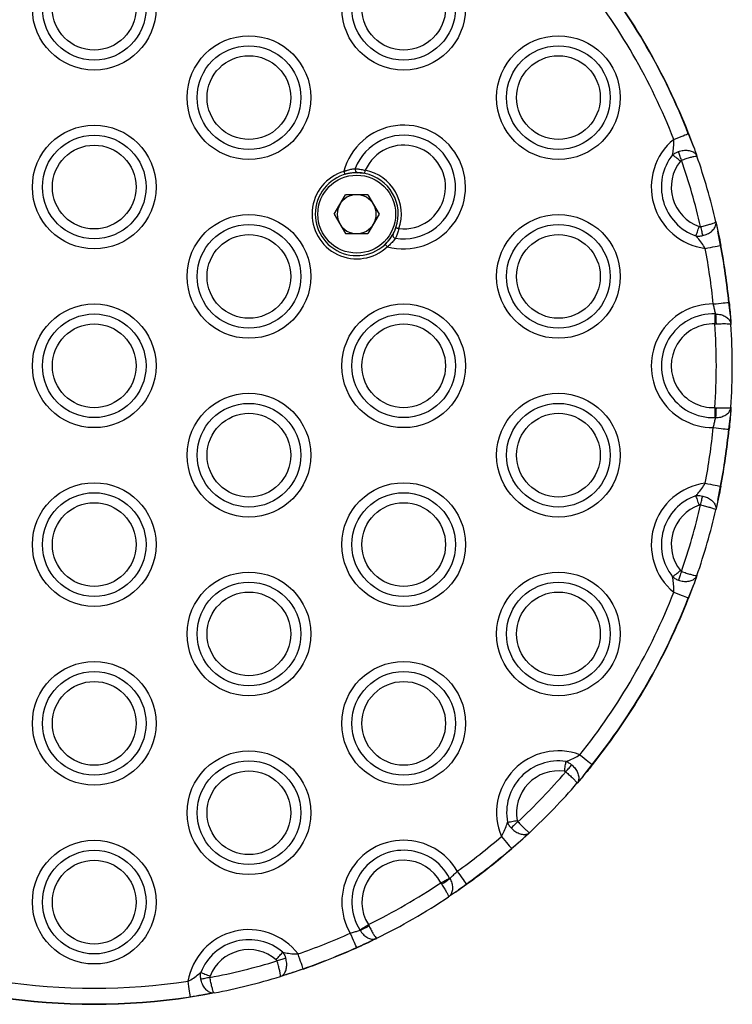
# Model space of a CAD drawing. Units: millimetres. Extents: x 219 to 7222, y 763 to 10874.
# Drawn here: x 3231 to 3342, y 2394 to 2548 of the extents above; entities that cross this region are included whole.
import ezdxf

# ---------------------------------------------------------------- set-up
doc = ezdxf.new("R2010")
doc.units = ezdxf.units.MM
doc.header["$LTSCALE"] = 50

msp = doc.modelspace()

# ---------------------------------------------------------------- linework, layer by layer
at = {"color": 7, "linetype": 'Continuous', "lineweight": 25}
for p, q in [((3336.44, 2527.89), (3335.59, 2530)), ((3336.44, 2527.89), (3335.59, 2530)), ((3336.44, 2527.89), (3336.5, 2527.73)), ((3283.62, 2523.9), (3284.63, 2523.82)), ((3280.1, 2517.4), (3281.86, 2520.44)), ((3285.38, 2520.44), (3281.86, 2520.44)), ((3285.38, 2520.44), (3287.14, 2517.4)), ((3280.1, 2517.4), (3281.86, 2514.35)), ((3287.14, 2517.4), (3285.38, 2514.35)), ((3339.91, 2516.2), (3340.23, 2514.74)), ((3281.86, 2514.35), (3285.38, 2514.35)), ((3340.64, 2512.5), (3340.23, 2514.74)), ((3340.64, 2512.5), (3340.23, 2514.74)), ((3288.51, 2513.11), (3288.35, 2512.94)), ((3342.18, 2501.46), (3341.94, 2503.58)), ((3342.18, 2501.46), (3341.94, 2503.58)), ((3339.83, 2501.76), (3339.89, 2501.76)), ((3342.18, 2501.46), (3342.27, 2500.13)), ((3339.76, 2500.2), (3339.99, 2500.22)), ((3339.76, 2487.09), (3339.99, 2487.08)), ((3342.27, 2487.16), (3342.18, 2485.83)), ((3339.89, 2485.53), (3339.83, 2485.53)), ((3341.94, 2483.72), (3342.18, 2485.83)), ((3341.94, 2483.72), (3342.18, 2485.83)), ((3340.23, 2472.55), (3340.64, 2474.79)), ((3340.23, 2472.55), (3340.64, 2474.79)), ((3340.23, 2472.55), (3339.91, 2471.09)), ((3336.94, 2460.81), (3336.44, 2459.4)), ((3335.59, 2457.29), (3336.44, 2459.4)), ((3335.59, 2457.29), (3336.44, 2459.4)), ((3319.12, 2429.4), (3320.52, 2431.19)), ((3319.12, 2429.4), (3320.52, 2431.19)), ((3319.12, 2429.4), (3318.15, 2428.26)), ((3310.73, 2420.55), (3309.63, 2419.54)), ((3307.89, 2418.07), (3309.63, 2419.54)), ((3307.89, 2418.07), (3309.63, 2419.54)), ((3298.19, 2413.4), (3298.21, 2413.35)), ((3296.8, 2412.68), (3296.92, 2412.49)), ((3299.1, 2411.22), (3300.81, 2412.48)), ((3299.1, 2411.22), (3300.81, 2412.48)), ((3299.1, 2411.22), (3298, 2410.47)), ((3285.44, 2406.12), (3285.55, 2405.92)), ((3284.16, 2405.24), (3284.13, 2405.28)), ((3283.61, 2402.55), (3285.56, 2403.4)), ((3283.61, 2402.55), (3285.56, 2403.4)), ((3286.76, 2403.98), (3285.56, 2403.4)), ((3273.09, 2398.45), (3271.66, 2398)), ((3273.09, 2398.45), (3275.23, 2399.21)), ((3273.09, 2398.45), (3275.23, 2399.21)), ((3257.55, 2394.84), (3259.8, 2395.16)), ((3257.55, 2394.84), (3259.8, 2395.16)), ((3261.28, 2395.43), (3259.8, 2395.16))]:
    msp.add_line(p, q, dxfattribs=at)
at = {"color": 7, "linetype": 'Continuous', "lineweight": 25, "flags": 128}
for points in [[(3333.31, 2529.11), (3333.7, 2529.26), (3334.09, 2529.42), (3334.45, 2529.56), (3334.78, 2529.69), (3335.06, 2529.8), (3335.3, 2529.89), (3335.47, 2529.96), (3335.59, 2530)], [(3334.33, 2525.72), (3334.16, 2525.86), (3333.99, 2526), (3333.82, 2526.13), (3333.66, 2526.26), (3333.5, 2526.38), (3333.36, 2526.5), (3333.23, 2526.6), (3333.11, 2526.69)], [(3334.51, 2525.85), (3334.45, 2526.04), (3334.38, 2526.23), (3334.32, 2526.41), (3334.25, 2526.59), (3334.2, 2526.76), (3334.14, 2526.92), (3334.09, 2527.07), (3334.04, 2527.21)], [(3281.61, 2524.1), (3281.64, 2524.01), (3281.67, 2523.92), (3281.69, 2523.84), (3281.71, 2523.76), (3281.73, 2523.7), (3281.74, 2523.66), (3281.75, 2523.63), (3281.76, 2523.62)], [(3283.62, 2523.9), (3282.12, 2523.72), (3281.76, 2523.62)], [(3284.87, 2523.78), (3284.87, 2523.78), (3284.87, 2523.81), (3284.88, 2523.86), (3284.9, 2523.92), (3284.91, 2523.99), (3284.93, 2524.08), (3284.94, 2524.17), (3284.96, 2524.27)], [(3289.77, 2515.29), (3289.78, 2515.28), (3289.8, 2515.27), (3289.85, 2515.26), (3289.91, 2515.24), (3289.98, 2515.21), (3290.06, 2515.19), (3290.15, 2515.16), (3290.24, 2515.12)], [(3336.78, 2513.98), (3336.83, 2514.12), (3336.88, 2514.28), (3336.95, 2514.45), (3337.01, 2514.64), (3337.08, 2514.83), (3337.15, 2515.04), (3337.22, 2515.24), (3337.3, 2515.46)], [(3337.52, 2515.44), (3337.56, 2515.25), (3337.61, 2515.05), (3337.65, 2514.86), (3337.69, 2514.68), (3337.73, 2514.5), (3337.77, 2514.34), (3337.81, 2514.18), (3337.84, 2514.04)], [(3288.42, 2512.3), (3288.36, 2512.38), (3288.29, 2512.44), (3288.23, 2512.51), (3288.18, 2512.56), (3288.14, 2512.61), (3288.11, 2512.64), (3288.09, 2512.66), (3288.08, 2512.67)], [(3338.23, 2512.04), (3338.65, 2512.12), (3339.06, 2512.2), (3339.44, 2512.27), (3339.79, 2512.34), (3340.09, 2512.4), (3340.33, 2512.44), (3340.52, 2512.48), (3340.64, 2512.5)], [(3340.64, 2512.5), (3340.65, 2512.5), (3340.66, 2512.51), (3340.67, 2512.51), (3340.68, 2512.51), (3340.68, 2512.51), (3340.68, 2512.51), (3340.69, 2512.51), (3340.69, 2512.51)], [(3339.5, 2503.33), (3339.93, 2503.37), (3340.34, 2503.42), (3340.72, 2503.45), (3341.07, 2503.49), (3341.38, 2503.52), (3341.63, 2503.54), (3341.82, 2503.56), (3341.94, 2503.58)], [(3339.76, 2500.2), (3339.77, 2500.43), (3339.78, 2500.65), (3339.79, 2500.86), (3339.8, 2501.07), (3339.81, 2501.26), (3339.82, 2501.45), (3339.82, 2501.61), (3339.83, 2501.76)], [(3339.83, 2485.53), (3339.82, 2485.68), (3339.82, 2485.85), (3339.81, 2486.03), (3339.8, 2486.22), (3339.79, 2486.43), (3339.78, 2486.65), (3339.77, 2486.87), (3339.76, 2487.09)], [(3339.5, 2483.96), (3339.93, 2483.92), (3340.34, 2483.88), (3340.72, 2483.84), (3341.07, 2483.8), (3341.38, 2483.77), (3341.63, 2483.75), (3341.82, 2483.73), (3341.94, 2483.72)], [(3338.23, 2475.25), (3338.65, 2475.17), (3339.06, 2475.09), (3339.44, 2475.02), (3339.79, 2474.95), (3340.09, 2474.9), (3340.33, 2474.85), (3340.52, 2474.81), (3340.64, 2474.79)], [(3340.64, 2474.79), (3340.65, 2474.79), (3340.66, 2474.79), (3340.67, 2474.78), (3340.68, 2474.78), (3340.68, 2474.78), (3340.68, 2474.78), (3340.69, 2474.78), (3340.69, 2474.78)], [(3337.3, 2471.84), (3337.22, 2472.05), (3337.15, 2472.26), (3337.08, 2472.46), (3337.01, 2472.65), (3336.95, 2472.84), (3336.88, 2473.01), (3336.83, 2473.17), (3336.78, 2473.31)], [(3337.52, 2471.85), (3337.56, 2472.05), (3337.61, 2472.24), (3337.65, 2472.43), (3337.69, 2472.61), (3337.73, 2472.79), (3337.77, 2472.95), (3337.81, 2473.11), (3337.84, 2473.25)], [(3333.11, 2460.6), (3333.23, 2460.69), (3333.36, 2460.8), (3333.5, 2460.91), (3333.66, 2461.03), (3333.82, 2461.16), (3333.99, 2461.29), (3334.16, 2461.43), (3334.33, 2461.57)], [(3334.51, 2461.44), (3334.45, 2461.25), (3334.38, 2461.06), (3334.32, 2460.88), (3334.25, 2460.7), (3334.2, 2460.53), (3334.14, 2460.37), (3334.09, 2460.22), (3334.04, 2460.08)], [(3333.31, 2458.18), (3333.7, 2458.03), (3334.09, 2457.88), (3334.45, 2457.74), (3334.78, 2457.61), (3335.06, 2457.5), (3335.3, 2457.4), (3335.47, 2457.34), (3335.59, 2457.29)], [(3318.61, 2432.72), (3318.94, 2432.46), (3319.26, 2432.2), (3319.57, 2431.96), (3319.84, 2431.74), (3320.08, 2431.54), (3320.28, 2431.39), (3320.43, 2431.27), (3320.52, 2431.19)], [(3316.19, 2430.14), (3316.22, 2430.36), (3316.25, 2430.58), (3316.28, 2430.79), (3316.31, 2431), (3316.34, 2431.19), (3316.37, 2431.37), (3316.39, 2431.54), (3316.42, 2431.68)], [(3316.39, 2430.05), (3316.52, 2430.2), (3316.65, 2430.35), (3316.78, 2430.5), (3316.9, 2430.64), (3317.02, 2430.78), (3317.13, 2430.91), (3317.23, 2431.03), (3317.33, 2431.14)], [(3320.52, 2431.19), (3320.53, 2431.19), (3320.54, 2431.18), (3320.54, 2431.17), (3320.55, 2431.17), (3320.55, 2431.17), (3320.56, 2431.16), (3320.56, 2431.16), (3320.56, 2431.16)], [(3307.24, 2422.15), (3307.39, 2422.18), (3307.55, 2422.21), (3307.73, 2422.24), (3307.93, 2422.28), (3308.13, 2422.32), (3308.34, 2422.36), (3308.56, 2422.4), (3308.78, 2422.44)], [(3308.87, 2422.24), (3308.73, 2422.11), (3308.58, 2421.97), (3308.44, 2421.84), (3308.3, 2421.71), (3308.17, 2421.59), (3308.05, 2421.47), (3307.93, 2421.36), (3307.82, 2421.26)], [(3306.29, 2419.92), (3306.57, 2419.6), (3306.84, 2419.29), (3307.09, 2418.99), (3307.32, 2418.73), (3307.52, 2418.49), (3307.69, 2418.3), (3307.81, 2418.16), (3307.89, 2418.07)], [(3296.8, 2412.68), (3297, 2412.78), (3297.2, 2412.88), (3297.39, 2412.98), (3297.57, 2413.08), (3297.74, 2413.17), (3297.91, 2413.25), (3298.05, 2413.33), (3298.19, 2413.4)], [(3299.38, 2414.47), (3299.63, 2414.12), (3299.87, 2413.79), (3300.1, 2413.47), (3300.3, 2413.19), (3300.48, 2412.94), (3300.63, 2412.73), (3300.74, 2412.58), (3300.81, 2412.48)], [(3284.13, 2405.28), (3284.25, 2405.36), (3284.39, 2405.45), (3284.55, 2405.55), (3284.71, 2405.66), (3284.89, 2405.77), (3285.07, 2405.88), (3285.26, 2406), (3285.44, 2406.12)], [(3283.61, 2402.55), (3283.56, 2402.66), (3283.48, 2402.83), (3283.38, 2403.06), (3283.25, 2403.34), (3283.11, 2403.66), (3282.95, 2404.02), (3282.78, 2404.4), (3282.6, 2404.78)], [(3271, 2400.63), (3271.15, 2400.8), (3271.29, 2400.97), (3271.43, 2401.13), (3271.57, 2401.29), (3271.69, 2401.44), (3271.81, 2401.57), (3271.92, 2401.7), (3272.02, 2401.82)], [(3275.23, 2399.21), (3275.19, 2399.33), (3275.13, 2399.51), (3275.05, 2399.74), (3274.95, 2400.03), (3274.83, 2400.37), (3274.7, 2400.73), (3274.57, 2401.13), (3274.43, 2401.53)], [(3272.5, 2400.87), (3272.36, 2400.83), (3272.21, 2400.78), (3272.04, 2400.73), (3271.87, 2400.68), (3271.69, 2400.62), (3271.51, 2400.56), (3271.32, 2400.51), (3271.13, 2400.45)], [(3259.18, 2398.64), (3259.32, 2398.58), (3259.47, 2398.52), (3259.64, 2398.45), (3259.82, 2398.38), (3260.02, 2398.31), (3260.22, 2398.23), (3260.42, 2398.15), (3260.63, 2398.06)], [(3257.55, 2394.84), (3257.53, 2394.96), (3257.5, 2395.15), (3257.47, 2395.39), (3257.42, 2395.7), (3257.37, 2396.05), (3257.31, 2396.43), (3257.25, 2396.84), (3257.18, 2397.26)], [(3260.61, 2397.85), (3260.41, 2397.81), (3260.22, 2397.77), (3260.02, 2397.73), (3259.84, 2397.7), (3259.66, 2397.66), (3259.5, 2397.63), (3259.34, 2397.6), (3259.2, 2397.58)]]:
    msp.add_lwpolyline(points, dxfattribs=at)
at = {"color": 7, "linetype": 'Continuous', "lineweight": 25}
for centre, radius in [((3242.48, 2549.65), 9.69), ((3290.98, 2549.65), 9.69), ((3242.48, 2549.65), 8.12), ((3290.98, 2549.65), 8.12), ((3242.48, 2549.65), 6.56), ((3290.98, 2549.65), 6.56), ((3266.73, 2535.65), 9.69), ((3315.23, 2535.65), 9.69), ((3266.73, 2535.65), 8.12), ((3315.23, 2535.65), 8.12), ((3266.73, 2535.65), 6.56), ((3315.23, 2535.65), 6.56), ((3242.48, 2521.65), 9.69), ((3242.48, 2521.65), 8.12), ((3242.48, 2521.65), 6.56), ((3283.62, 2517.4), 6.1), ((3266.73, 2507.65), 9.69), ((3315.23, 2507.65), 9.69), ((3266.73, 2507.65), 8.12), ((3315.23, 2507.65), 8.12), ((3266.73, 2507.65), 6.56), ((3315.23, 2507.65), 6.56), ((3242.48, 2493.65), 9.69), ((3290.98, 2493.65), 9.69), ((3242.48, 2493.65), 8.12), ((3290.98, 2493.65), 8.12), ((3242.48, 2493.65), 6.56), ((3290.98, 2493.65), 6.56), ((3266.73, 2479.65), 9.69), ((3315.23, 2479.65), 9.69), ((3266.73, 2479.65), 8.12), ((3315.23, 2479.65), 8.12), ((3266.73, 2479.65), 6.56), ((3315.23, 2479.65), 6.56), ((3242.48, 2465.65), 9.69), ((3290.98, 2465.65), 9.69), ((3242.48, 2465.65), 8.12), ((3290.98, 2465.65), 8.12), ((3242.48, 2465.65), 6.56), ((3290.98, 2465.65), 6.56), ((3266.73, 2451.65), 9.69), ((3315.23, 2451.65), 9.69), ((3266.73, 2451.65), 8.12), ((3315.23, 2451.65), 8.12), ((3266.73, 2451.65), 6.56), ((3315.23, 2451.65), 6.56), ((3242.48, 2437.65), 9.69), ((3290.98, 2437.65), 9.69), ((3242.48, 2437.65), 8.12), ((3290.98, 2437.65), 8.12), ((3242.48, 2437.65), 6.56), ((3290.98, 2437.65), 6.56), ((3266.73, 2423.65), 9.69), ((3266.73, 2423.65), 8.12), ((3266.73, 2423.65), 6.56), ((3242.48, 2409.65), 9.69), ((3242.48, 2409.65), 8.12), ((3242.48, 2409.65), 6.56)]:
    msp.add_circle(centre, radius, dxfattribs=at)
for centre, radius, start, end in [((3242.48, 2493.65), 99.95, 21.3296, 38.6704), ((3242.48, 2493.65), 100, 21.3296, 38.6704), ((3242.48, 2493.65), 97.5, 21.3296, 38.6704), ((3290.98, 2521.65), 9.69, 254.6866, 165.3134), ((3290.98, 2521.65), 8.12, 260.8175, 159.1825), ((3339.48, 2521.65), 9.69, 129.5935, 262.6107), ((3336.73, 2527.15), 3.08, 110.9166, 111.8575), ((3290.98, 2521.65), 6.56, 263.5258, 156.4742), ((3339.48, 2521.65), 8.12, 141.6049, 250.5993), ((3242.48, 2493.65), 100, 13.0375, 19.1667), ((3283.84, 2524.37), 0.486, 160.3433, 257.854), ((3339.48, 2521.65), 6.56, 141.6049, 250.5993), ((3242.48, 2493.65), 97.5, 12.9166, 19.2876), ((3283.62, 2517.4), 7, 106.6726, 313.3274), ((3283.62, 2517.4), 6.5, 90, 316.6667), ((3283.62, 2517.4), 6.5, 341.0634, 78.9366), ((3283.62, 2517.4), 7, 341.0634, 78.9366), ((3283.62, 2517.4), 3.05, 90, 150), ((3283.62, 2517.4), 3.05, 30, 90), ((3283.62, 2517.4), 3.05, 150, 210), ((3283.62, 2517.4), 3.05, 330, 30), ((3283.62, 2517.4), 3.05, 210, 270), ((3283.62, 2517.4), 3.05, 270, 330), ((3283.62, 2517.4), 6.5, 313.3274, 341.0634), ((3289.77, 2514.1), 0.486, 162.1502, 259.6555), ((3242.48, 2493.65), 99.95, 5.7014, 10.8746), ((3242.48, 2493.65), 100, 5.7014, 10.8746), ((3242.48, 2493.65), 97.5, 5.7014, 10.8746), ((3339.48, 2493.65), 9.69, 89.8649, 270.1351), ((3343.01, 2493.08), 10.55, 95.5465, 95.821), ((3339.48, 2493.65), 8.12, 87.5166, 272.4834), ((3324.69, 2499.99), 15.3, 0.8367, 6.6436), ((3339.48, 2493.65), 6.56, 87.5166, 272.4834), ((3242.48, 2493.65), 97.5, 356.1437, 3.8563), ((3242.48, 2493.65), 100, 356.2806, 3.7194), ((3324.69, 2487.3), 15.3, 353.3562, 359.1635), ((3242.48, 2493.65), 97.5, 349.1254, 354.2986), ((3242.48, 2493.65), 99.95, 349.1254, 354.2986), ((3242.48, 2493.65), 100, 349.1254, 354.2986), ((3344.1, 2505.15), 21.54, 264.2491, 264.3835), ((3339.48, 2465.65), 9.69, 97.3893, 230.4065), ((3339.48, 2465.65), 8.12, 109.4007, 218.3951), ((3339.48, 2465.65), 6.56, 109.4007, 218.3951), ((3242.48, 2493.65), 97.5, 340.7124, 347.0834), ((3242.48, 2493.65), 100, 340.8333, 346.9625), ((3242.48, 2493.65), 97.5, 321.3296, 338.6704), ((3242.48, 2493.65), 99.95, 321.3296, 338.6704), ((3242.48, 2493.65), 100, 321.3296, 338.6704), ((3339.62, 2467.55), 11.03, 248.5448, 248.8071), ((3315.23, 2423.65), 9.69, 69.5935, 202.6107), ((3315.23, 2423.65), 8.12, 81.6049, 190.5993), ((3315.23, 2423.65), 6.56, 81.6049, 190.5993), ((3242.48, 2493.65), 97.5, 312.9166, 319.2876), ((3242.48, 2493.65), 100, 313.0375, 319.1667), ((3242.48, 2493.65), 97.5, 305.7014, 310.8746), ((3290.98, 2409.65), 9.69, 29.8649, 210.1351), ((3242.48, 2493.65), 99.95, 305.7014, 310.8746), ((3242.48, 2493.65), 100, 305.7014, 310.8746), ((3305.24, 2415.74), 3.53, 40.5216, 41.3413), ((3290.98, 2409.65), 8.12, 27.5166, 212.4834), ((3290.98, 2409.65), 6.56, 27.5166, 212.4834), ((3242.48, 2493.65), 97.5, 296.1437, 303.8563), ((3289.07, 2425.64), 15.32, 300.8416, 306.64), ((3302.56, 2413.71), 2.14, 215.0182, 216.3712), ((3242.48, 2493.65), 100, 296.2806, 303.7194), ((3278.1, 2419.26), 15.28, 293.3513, 299.1659), ((3266.73, 2395.65), 9.69, 37.3893, 170.4065), ((3242.48, 2493.65), 97.5, 289.1254, 294.2986), ((3266.73, 2395.65), 8.12, 49.4007, 158.3951), ((3266.73, 2395.65), 6.56, 49.4007, 158.3951), ((3242.48, 2493.65), 99.95, 289.1254, 294.2986), ((3242.48, 2493.65), 100, 289.1254, 294.2986), ((3291.83, 2406.24), 9, 204.1657, 204.4871), ((3242.48, 2493.65), 97.5, 280.7124, 287.0834), ((3242.48, 2493.65), 100, 280.8333, 286.9625), ((3285.2, 2402.65), 10.55, 199.0029, 199.2774), ((3242.48, 2493.65), 97.5, 261.3296, 278.6704), ((3242.48, 2493.65), 100, 261.3296, 278.6704), ((3242.48, 2493.65), 99.95, 261.3296, 278.6704), ((3228.86, 2390.43), 29.03, 8.6346, 8.7344)]:
    msp.add_arc(centre, radius, start, end, dxfattribs=at)
for points, knots in [([(3333.11, 2526.69), (3333.14, 2526.84), (3333.22, 2527.3), (3333.32, 2528.1), (3333.31, 2528.78), (3333.31, 2529.11)], [0, 0, 0, 0, 0.201023, 0.62009, 1, 1, 1, 1]), ([(3335.63, 2530.02), (3335.85, 2529.45), (3336.13, 2528.72), (3336.38, 2528.05), (3336.44, 2527.89)], [0, 0, 0, 0, 0.771176, 1, 1, 1, 1]), ([(3336.44, 2527.89), (3336.56, 2527.54), (3336.75, 2527.04), (3336.89, 2526.61), (3336.94, 2526.48)], [0, 0, 0, 0, 0.695398, 1, 1, 1, 1]), ([(3333.11, 2526.69), (3333.28, 2526.81), (3333.56, 2527.02), (3333.9, 2527.15), (3334.04, 2527.21)], [0, 0, 0, 0, 0.57887, 1, 1, 1, 1]), ([(3334.04, 2527.21), (3334.29, 2527.28), (3334.8, 2527.42), (3335.55, 2527.41), (3336.22, 2527.24), (3336.7, 2526.92), (3336.89, 2526.63), (3336.94, 2526.48), (3336.94, 2526.48)], [0, 0, 0, 0, 0.201657, 0.399929, 0.600393, 0.811487, 0.997253, 1, 1, 1, 1]), ([(3334.51, 2525.85), (3334.76, 2525.94), (3335.26, 2526.11), (3335.94, 2526.31), (3336.49, 2526.45), (3336.85, 2526.51), (3336.93, 2526.5), (3336.94, 2526.48), (3336.94, 2526.48)], [0, 0, 0, 0, 0.201575, 0.399838, 0.60036, 0.811522, 0.997249, 1, 1, 1, 1]), ([(3281.61, 2524.1), (3281.81, 2524.18), (3282.22, 2524.33), (3282.87, 2524.48), (3283.21, 2524.52), (3283.39, 2524.53)], [0, 0, 0, 0, 0.307034, 0.656929, 1, 1, 1, 1]), ([(3283.39, 2524.53), (3283.48, 2524.52), (3283.74, 2524.5), (3284.28, 2524.42), (3284.74, 2524.32), (3284.96, 2524.27)], [0, 0, 0, 0, 0.235833, 0.617573, 1, 1, 1, 1]), ([(3334.51, 2525.85), (3334.48, 2525.84), (3334.41, 2525.81), (3334.36, 2525.76), (3334.33, 2525.72)], [0, 0, 0, 0, 0.412319, 1, 1, 1, 1]), ([(3283.74, 2523.9), (3283.55, 2523.89), (3283.18, 2523.89), (3282.45, 2523.81), (3281.97, 2523.68), (3281.76, 2523.62)], [0, 0, 0, 0, 0.355592, 0.703085, 1, 1, 1, 1]), ([(3284.87, 2523.78), (3284.71, 2523.8), (3284.38, 2523.86), (3283.99, 2523.89), (3283.81, 2523.89), (3283.74, 2523.9)], [0, 0, 0, 0, 0.37701, 0.759674, 1, 1, 1, 1]), ([(3289.31, 2514.25), (3289.37, 2514.36), (3289.48, 2514.56), (3289.65, 2514.95), (3289.73, 2515.19), (3289.77, 2515.29)], [0, 0, 0, 0, 0.39074, 0.772856, 1, 1, 1, 1]), ([(3337.3, 2515.46), (3337.31, 2515.45), (3337.36, 2515.44), (3337.43, 2515.43), (3337.5, 2515.44), (3337.52, 2515.44)], [0, 0, 0, 0, 0.162662, 0.712116, 1, 1, 1, 1]), ([(3337.52, 2515.44), (3337.77, 2515.5), (3338.28, 2515.62), (3338.97, 2515.81), (3339.51, 2515.99), (3339.84, 2516.13), (3339.91, 2516.18), (3339.91, 2516.2), (3339.91, 2516.21)], [0, 0, 0, 0, 0.201579, 0.399839, 0.60036, 0.811521, 0.997248, 1, 1, 1, 1]), ([(3337.84, 2514.04), (3338.09, 2514.12), (3338.6, 2514.27), (3339.23, 2514.68), (3339.7, 2515.18), (3339.94, 2515.71), (3339.94, 2516.05), (3339.91, 2516.2), (3339.91, 2516.21)], [0, 0, 0, 0, 0.20164, 0.399919, 0.600389, 0.811478, 0.997249, 1, 1, 1, 1]), ([(3339.91, 2516.21), (3339.94, 2516.07), (3340.04, 2515.63), (3340.15, 2515.1), (3340.23, 2514.74)], [0, 0, 0, 0, 0.304634, 1, 1, 1, 1]), ([(3288.08, 2512.67), (3288.29, 2512.88), (3288.7, 2513.31), (3289.1, 2513.88), (3289.25, 2514.16), (3289.31, 2514.25)], [0, 0, 0, 0, 0.38638, 0.779909, 1, 1, 1, 1]), ([(3289.68, 2513.63), (3289.63, 2513.54), (3289.46, 2513.31), (3289.05, 2512.82), (3288.63, 2512.48), (3288.42, 2512.3)], [0, 0, 0, 0, 0.210448, 0.601599, 1, 1, 1, 1]), ([(3290.24, 2515.12), (3290.2, 2514.99), (3290.1, 2514.63), (3289.89, 2514.08), (3289.75, 2513.78), (3289.68, 2513.63)], [0, 0, 0, 0, 0.2309182, 0.6149958, 1, 1, 1, 1]), ([(3336.78, 2513.98), (3336.83, 2513.98), (3337.08, 2513.95), (3337.44, 2513.96), (3337.74, 2514.02), (3337.84, 2514.04)], [0, 0, 0, 0, 0.156564, 0.705367, 1, 1, 1, 1]), ([(3338.23, 2512.04), (3338.06, 2512.32), (3337.71, 2512.9), (3337.19, 2513.53), (3336.88, 2513.87), (3336.78, 2513.98)], [0, 0, 0, 0, 0.379889, 0.798988, 1, 1, 1, 1]), ([(3340.23, 2514.74), (3340.27, 2514.58), (3340.42, 2513.88), (3340.57, 2513.11), (3340.69, 2512.51)], [0, 0, 0, 0, 0.228837, 1, 1, 1, 1]), ([(3339.89, 2501.76), (3339.86, 2501.86), (3339.79, 2502.12), (3339.66, 2502.65), (3339.55, 2503.11), (3339.5, 2503.33)], [0, 0, 0, 0, 0.2429516, 0.6217893, 1, 1, 1, 1]), ([(3341.99, 2503.58), (3342.04, 2503.06), (3342.11, 2502.32), (3342.16, 2501.66), (3342.18, 2501.46)], [0, 0, 0, 0, 0.711405, 1, 1, 1, 1]), ([(3339.89, 2501.76), (3340.15, 2501.74), (3340.67, 2501.71), (3341.36, 2501.43), (3341.91, 2501.01), (3342.2, 2500.56), (3342.27, 2500.25), (3342.27, 2500.14), (3342.27, 2500.13)], [0, 0, 0, 0, 0.213386, 0.421404, 0.634249, 0.862159, 0.997122, 1, 1, 1, 1]), ([(3342.18, 2501.46), (3342.2, 2501.19), (3342.24, 2500.71), (3342.26, 2500.31), (3342.27, 2500.13)], [0, 0, 0, 0, 0.5531313, 1, 1, 1, 1]), ([(3339.99, 2500.22), (3340.25, 2500.23), (3340.76, 2500.25), (3341.43, 2500.26), (3341.96, 2500.23), (3342.22, 2500.19), (3342.27, 2500.15), (3342.27, 2500.13), (3342.27, 2500.13)], [0, 0, 0, 0, 0.213274, 0.421295, 0.634244, 0.862222, 0.997118, 1, 1, 1, 1]), ([(3339.89, 2485.53), (3340.15, 2485.55), (3340.67, 2485.59), (3341.36, 2485.87), (3341.91, 2486.28), (3342.2, 2486.74), (3342.27, 2487.04), (3342.27, 2487.16), (3342.27, 2487.16)], [0, 0, 0, 0, 0.213382, 0.421399, 0.634241, 0.86216, 0.997122, 1, 1, 1, 1]), ([(3339.99, 2487.08), (3340.25, 2487.06), (3340.76, 2487.04), (3341.43, 2487.04), (3341.96, 2487.06), (3342.22, 2487.11), (3342.27, 2487.14), (3342.27, 2487.16), (3342.27, 2487.16)], [0, 0, 0, 0, 0.213274, 0.421295, 0.634244, 0.862222, 0.997118, 1, 1, 1, 1]), ([(3342.27, 2487.16), (3342.26, 2486.98), (3342.24, 2486.59), (3342.2, 2486.1), (3342.18, 2485.83)], [0, 0, 0, 0, 0.446855, 1, 1, 1, 1]), ([(3339.5, 2483.96), (3339.55, 2484.19), (3339.66, 2484.64), (3339.79, 2485.18), (3339.86, 2485.43), (3339.89, 2485.53)], [0, 0, 0, 0, 0.3782, 0.757055, 1, 1, 1, 1]), ([(3342.18, 2485.83), (3342.16, 2485.64), (3342.11, 2484.97), (3342.04, 2484.24), (3341.99, 2483.71)], [0, 0, 0, 0, 0.288578, 1, 1, 1, 1]), ([(3336.78, 2473.31), (3336.88, 2473.42), (3337.19, 2473.77), (3337.71, 2474.39), (3338.06, 2474.97), (3338.23, 2475.25)], [0, 0, 0, 0, 0.201023, 0.620098, 1, 1, 1, 1]), ([(3340.69, 2474.78), (3340.57, 2474.19), (3340.42, 2473.42), (3340.27, 2472.71), (3340.23, 2472.55)], [0, 0, 0, 0, 0.771168, 1, 1, 1, 1]), ([(3336.78, 2473.31), (3336.98, 2473.32), (3337.34, 2473.35), (3337.69, 2473.28), (3337.84, 2473.25)], [0, 0, 0, 0, 0.578886, 1, 1, 1, 1]), ([(3337.84, 2473.25), (3338.09, 2473.18), (3338.6, 2473.03), (3339.23, 2472.62), (3339.7, 2472.12), (3339.94, 2471.58), (3339.94, 2471.24), (3339.91, 2471.09), (3339.91, 2471.09)], [0, 0, 0, 0, 0.201646, 0.399918, 0.600388, 0.811487, 0.997249, 1, 1, 1, 1]), ([(3340.23, 2472.55), (3340.15, 2472.19), (3340.04, 2471.66), (3339.94, 2471.22), (3339.91, 2471.09)], [0, 0, 0, 0, 0.695383, 1, 1, 1, 1]), ([(3337.52, 2471.85), (3337.49, 2471.86), (3337.41, 2471.87), (3337.34, 2471.85), (3337.3, 2471.84)], [0, 0, 0, 0, 0.412377, 1, 1, 1, 1]), ([(3337.52, 2471.85), (3337.77, 2471.79), (3338.28, 2471.67), (3338.97, 2471.48), (3339.51, 2471.3), (3339.84, 2471.17), (3339.91, 2471.11), (3339.91, 2471.09), (3339.91, 2471.09)], [0, 0, 0, 0, 0.201579, 0.39984, 0.600358, 0.811522, 0.997249, 1, 1, 1, 1]), ([(3334.33, 2461.57), (3334.34, 2461.56), (3334.38, 2461.52), (3334.43, 2461.47), (3334.49, 2461.45), (3334.51, 2461.44)], [0, 0, 0, 0, 0.162456, 0.712157, 1, 1, 1, 1]), ([(3334.51, 2461.44), (3334.76, 2461.36), (3335.26, 2461.19), (3335.94, 2460.98), (3336.49, 2460.84), (3336.85, 2460.78), (3336.93, 2460.8), (3336.94, 2460.81), (3336.94, 2460.81)], [0, 0, 0, 0, 0.201574, 0.399841, 0.600359, 0.811521, 0.997248, 1, 1, 1, 1]), ([(3333.11, 2460.6), (3333.15, 2460.57), (3333.35, 2460.41), (3333.66, 2460.23), (3333.94, 2460.12), (3334.04, 2460.08)], [0, 0, 0, 0, 0.156523, 0.705369, 1, 1, 1, 1]), ([(3333.31, 2458.18), (3333.31, 2458.51), (3333.32, 2459.19), (3333.22, 2459.99), (3333.14, 2460.45), (3333.11, 2460.6)], [0, 0, 0, 0, 0.379896, 0.798973, 1, 1, 1, 1]), ([(3334.04, 2460.08), (3334.29, 2460.01), (3334.8, 2459.87), (3335.55, 2459.88), (3336.22, 2460.05), (3336.7, 2460.38), (3336.89, 2460.67), (3336.94, 2460.81), (3336.94, 2460.81)], [0, 0, 0, 0, 0.201658, 0.399928, 0.60039, 0.811489, 0.997253, 1, 1, 1, 1]), ([(3336.94, 2460.81), (3336.89, 2460.68), (3336.75, 2460.26), (3336.56, 2459.75), (3336.44, 2459.4)], [0, 0, 0, 0, 0.304619, 1, 1, 1, 1]), ([(3336.44, 2459.4), (3336.38, 2459.24), (3336.13, 2458.57), (3335.85, 2457.84), (3335.63, 2457.27)], [0, 0, 0, 0, 0.228829, 1, 1, 1, 1]), ([(3316.42, 2431.68), (3316.56, 2431.74), (3317, 2431.89), (3317.74, 2432.2), (3318.33, 2432.56), (3318.61, 2432.72)], [0, 0, 0, 0, 0.201033, 0.620094, 1, 1, 1, 1]), ([(3316.42, 2431.68), (3316.6, 2431.6), (3316.93, 2431.46), (3317.21, 2431.23), (3317.33, 2431.14)], [0, 0, 0, 0, 0.578891, 1, 1, 1, 1]), ([(3317.33, 2431.14), (3317.52, 2430.95), (3317.89, 2430.58), (3318.26, 2429.93), (3318.44, 2429.27), (3318.41, 2428.68), (3318.25, 2428.38), (3318.15, 2428.26), (3318.15, 2428.26)], [0, 0, 0, 0, 0.20165, 0.399929, 0.600392, 0.811486, 0.997254, 1, 1, 1, 1]), ([(3320.56, 2431.16), (3320.18, 2430.69), (3319.69, 2430.08), (3319.22, 2429.53), (3319.12, 2429.4)], [0, 0, 0, 0, 0.771165, 1, 1, 1, 1]), ([(3316.39, 2430.05), (3316.36, 2430.07), (3316.3, 2430.11), (3316.23, 2430.13), (3316.19, 2430.14)], [0, 0, 0, 0, 0.4122656, 1, 1, 1, 1]), ([(3316.39, 2430.05), (3316.59, 2429.88), (3316.98, 2429.53), (3317.5, 2429.04), (3317.9, 2428.64), (3318.13, 2428.36), (3318.16, 2428.28), (3318.15, 2428.26), (3318.15, 2428.26)], [0, 0, 0, 0, 0.201576, 0.399837, 0.60036, 0.81152, 0.997249, 1, 1, 1, 1]), ([(3319.12, 2429.4), (3318.88, 2429.12), (3318.53, 2428.71), (3318.24, 2428.36), (3318.15, 2428.26)], [0, 0, 0, 0, 0.695387, 1, 1, 1, 1]), ([(3306.29, 2419.92), (3306.44, 2420.21), (3306.77, 2420.81), (3307.06, 2421.56), (3307.2, 2422.01), (3307.24, 2422.15)], [0, 0, 0, 0, 0.379909, 0.798981, 1, 1, 1, 1]), ([(3307.24, 2422.15), (3307.27, 2422.1), (3307.36, 2421.88), (3307.55, 2421.57), (3307.75, 2421.34), (3307.82, 2421.26)], [0, 0, 0, 0, 0.156571, 0.7054, 1, 1, 1, 1]), ([(3307.82, 2421.26), (3308.02, 2421.08), (3308.4, 2420.72), (3309.07, 2420.38), (3309.74, 2420.22), (3310.32, 2420.28), (3310.62, 2420.45), (3310.73, 2420.55), (3310.73, 2420.56)], [0, 0, 0, 0, 0.201649, 0.399924, 0.600395, 0.811488, 0.99725, 1, 1, 1, 1]), ([(3308.78, 2422.44), (3308.78, 2422.43), (3308.79, 2422.38), (3308.82, 2422.31), (3308.86, 2422.26), (3308.87, 2422.24)], [0, 0, 0, 0, 0.162537, 0.712162, 1, 1, 1, 1]), ([(3308.87, 2422.24), (3309.06, 2422.05), (3309.42, 2421.67), (3309.92, 2421.17), (3310.35, 2420.79), (3310.63, 2420.57), (3310.72, 2420.54), (3310.73, 2420.56), (3310.73, 2420.56)], [0, 0, 0, 0, 0.201579, 0.399837, 0.60036, 0.811521, 0.997249, 1, 1, 1, 1]), ([(3310.73, 2420.56), (3310.63, 2420.46), (3310.3, 2420.15), (3309.9, 2419.79), (3309.63, 2419.54)], [0, 0, 0, 0, 0.304616, 1, 1, 1, 1]), ([(3309.63, 2419.54), (3309.5, 2419.43), (3308.97, 2418.95), (3308.38, 2418.43), (3307.92, 2418.03)], [0, 0, 0, 0, 0.228839, 1, 1, 1, 1]), ([(3298.21, 2413.35), (3298.29, 2413.42), (3298.47, 2413.61), (3298.87, 2414), (3299.21, 2414.31), (3299.38, 2414.47)], [0, 0, 0, 0, 0.242942, 0.621783, 1, 1, 1, 1]), ([(3296.92, 2412.49), (3297.07, 2412.27), (3297.34, 2411.84), (3297.68, 2411.26), (3297.92, 2410.79), (3298.02, 2410.54), (3298.01, 2410.48), (3298, 2410.47), (3298, 2410.47)], [0, 0, 0, 0, 0.213261, 0.421294, 0.634242, 0.86222, 0.997118, 1, 1, 1, 1]), ([(3298.21, 2413.35), (3298.33, 2413.11), (3298.55, 2412.65), (3298.66, 2411.91), (3298.58, 2411.23), (3298.33, 2410.75), (3298.09, 2410.54), (3298, 2410.47), (3298, 2410.47)], [0, 0, 0, 0, 0.21339, 0.421406, 0.634241, 0.862155, 0.997117, 1, 1, 1, 1]), ([(3300.84, 2412.44), (3300.41, 2412.13), (3299.81, 2411.71), (3299.26, 2411.33), (3299.1, 2411.22)], [0, 0, 0, 0, 0.711396, 1, 1, 1, 1]), ([(3299.1, 2411.22), (3298.88, 2411.06), (3298.47, 2410.79), (3298.14, 2410.57), (3298, 2410.47)], [0, 0, 0, 0, 0.5531297, 1, 1, 1, 1]), ([(3285.55, 2405.92), (3285.67, 2405.69), (3285.9, 2405.23), (3286.23, 2404.65), (3286.52, 2404.21), (3286.69, 2404), (3286.75, 2403.98), (3286.76, 2403.98), (3286.76, 2403.98)], [0, 0, 0, 0, 0.2132788, 0.4212997, 0.6342488, 0.8622219, 0.9971171, 1, 1, 1, 1]), ([(3282.6, 2404.78), (3282.83, 2404.85), (3283.27, 2404.99), (3283.8, 2405.14), (3284.06, 2405.21), (3284.16, 2405.24)], [0, 0, 0, 0, 0.3782076, 0.7570552, 1, 1, 1, 1]), ([(3284.16, 2405.24), (3284.3, 2405.02), (3284.6, 2404.59), (3285.18, 2404.13), (3285.81, 2403.86), (3286.36, 2403.84), (3286.65, 2403.93), (3286.76, 2403.98), (3286.76, 2403.98)], [0, 0, 0, 0, 0.213383, 0.421409, 0.634248, 0.862158, 0.997123, 1, 1, 1, 1]), ([(3285.56, 2403.4), (3285.39, 2403.32), (3284.78, 2403.03), (3284.11, 2402.72), (3283.63, 2402.5)], [0, 0, 0, 0, 0.288579, 1, 1, 1, 1]), ([(3286.76, 2403.98), (3286.6, 2403.9), (3286.25, 2403.73), (3285.8, 2403.52), (3285.56, 2403.4)], [0, 0, 0, 0, 0.446864, 1, 1, 1, 1]), ([(3272.02, 2401.82), (3272.13, 2401.65), (3272.33, 2401.35), (3272.45, 2401.01), (3272.5, 2400.87)], [0, 0, 0, 0, 0.578892, 1, 1, 1, 1]), ([(3272.02, 2401.82), (3272.17, 2401.78), (3272.62, 2401.68), (3273.42, 2401.55), (3274.1, 2401.53), (3274.43, 2401.53)], [0, 0, 0, 0, 0.201019, 0.620098, 1, 1, 1, 1]), ([(3271.13, 2400.45), (3271.11, 2400.48), (3271.09, 2400.55), (3271.03, 2400.6), (3271, 2400.63)], [0, 0, 0, 0, 0.412473, 1, 1, 1, 1]), ([(3271.66, 2398), (3271.66, 2398), (3271.68, 2398), (3271.7, 2398.09), (3271.65, 2398.45), (3271.53, 2399.01), (3271.35, 2399.69), (3271.2, 2400.19), (3271.13, 2400.45)], [0, 0, 0, 0, 0.002752, 0.188479, 0.399645, 0.600171, 0.798428, 1, 1, 1, 1]), ([(3271.66, 2398), (3271.66, 2398), (3271.81, 2398.04), (3272.1, 2398.22), (3272.45, 2398.69), (3272.64, 2399.35), (3272.68, 2400.1), (3272.56, 2400.61), (3272.5, 2400.87)], [0, 0, 0, 0, 0.002753, 0.18852, 0.399611, 0.60008, 0.79835, 1, 1, 1, 1]), ([(3257.18, 2397.26), (3257.47, 2397.42), (3258.06, 2397.75), (3258.71, 2398.24), (3259.06, 2398.54), (3259.18, 2398.64)], [0, 0, 0, 0, 0.379887, 0.798988, 1, 1, 1, 1]), ([(3259.2, 2397.58), (3259.18, 2397.68), (3259.13, 2397.98), (3259.13, 2398.34), (3259.17, 2398.58), (3259.18, 2398.64)], [0, 0, 0, 0, 0.294629, 0.84346, 1, 1, 1, 1]), ([(3260.63, 2398.06), (3260.63, 2398.05), (3260.61, 2398), (3260.6, 2397.93), (3260.6, 2397.87), (3260.61, 2397.85)], [0, 0, 0, 0, 0.162691, 0.712077, 1, 1, 1, 1]), ([(3273.09, 2398.45), (3272.74, 2398.33), (3272.22, 2398.17), (3271.79, 2398.04), (3271.66, 2398)], [0, 0, 0, 0, 0.695386, 1, 1, 1, 1]), ([(3275.25, 2399.17), (3274.67, 2398.97), (3273.93, 2398.72), (3273.25, 2398.5), (3273.09, 2398.45)], [0, 0, 0, 0, 0.77119, 1, 1, 1, 1]), ([(3261.28, 2395.43), (3261.28, 2395.43), (3261.13, 2395.4), (3260.78, 2395.41), (3260.26, 2395.67), (3259.78, 2396.16), (3259.39, 2396.81), (3259.26, 2397.32), (3259.2, 2397.58)], [0, 0, 0, 0, 0.002741, 0.188516, 0.399607, 0.600074, 0.798341, 1, 1, 1, 1]), ([(3261.28, 2395.43), (3261.28, 2395.43), (3261.26, 2395.42), (3261.2, 2395.49), (3261.08, 2395.83), (3260.92, 2396.38), (3260.76, 2397.07), (3260.66, 2397.59), (3260.61, 2397.85)], [0, 0, 0, 0, 0.002751, 0.18848, 0.399641, 0.600167, 0.798422, 1, 1, 1, 1]), ([(3259.8, 2395.16), (3259.64, 2395.13), (3258.93, 2395.01), (3258.16, 2394.88), (3257.56, 2394.79)], [0, 0, 0, 0, 0.228838, 1, 1, 1, 1]), ([(3261.28, 2395.43), (3261.14, 2395.4), (3260.7, 2395.32), (3260.17, 2395.22), (3259.8, 2395.16)], [0, 0, 0, 0, 0.304624, 1, 1, 1, 1])]:
    msp.add_open_spline(points, degree=3, knots=knots, dxfattribs=at)

doc.saveas('drawing.dxf')
